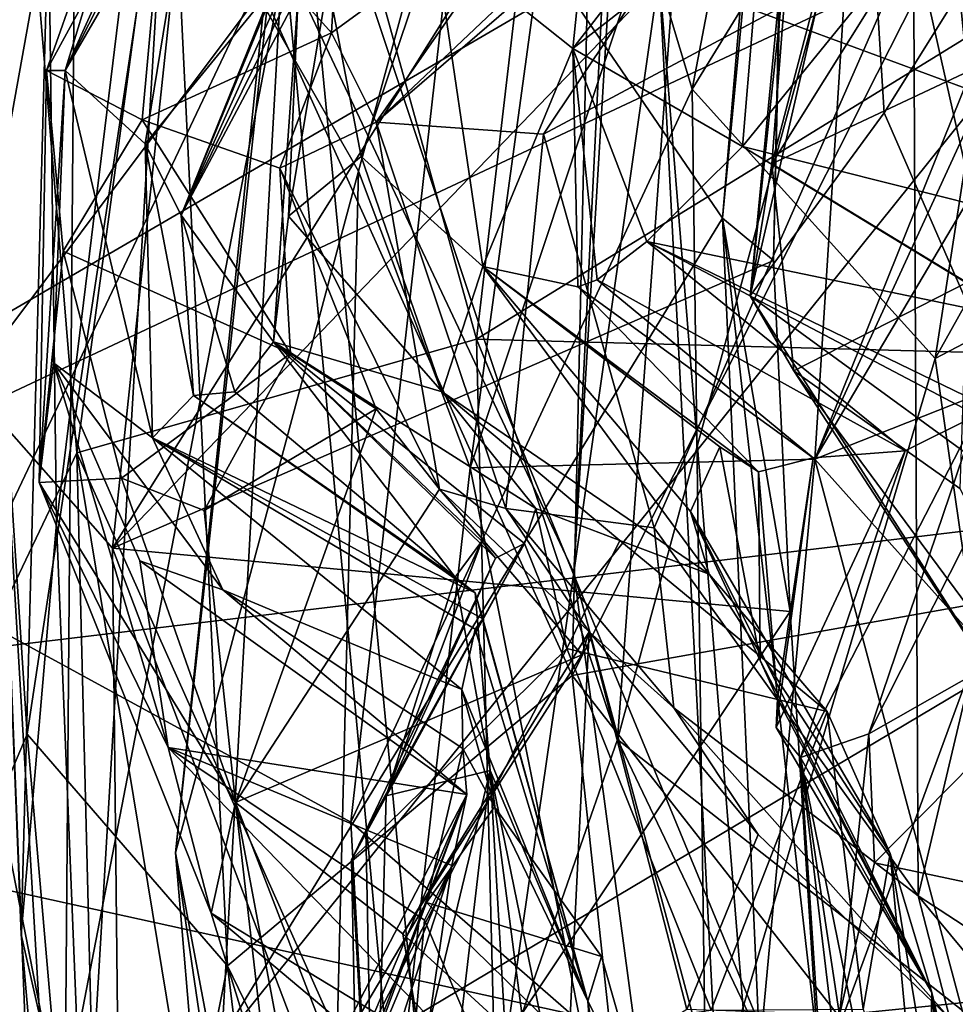
# Model space of a CAD drawing. Units: metres. Extents: x 22.64 to 26.33, y -0.08 to 3.72.
# Drawn here: x 22.87 to 23.1, y 1.73 to 1.98 of the extents above; entities that cross this region are included whole.
import ezdxf

# ---------------------------------------------------------------- set-up
doc = ezdxf.new("R2010")
doc.units = ezdxf.units.M

msp = doc.modelspace()

# ---------------------------------------------------------------- linework, layer by layer
at = {"layer": '1'}
for points in [[(22.86229, 1.92574, -1.25042), (22.85343, 3.12361, 1.15722), (22.87166, 3.31117, -0.39178)], [(22.86229, 1.92574, -1.25042), (22.87166, 3.31117, -0.39178), (22.87692, 3.21444, -1.1805)], [(22.87709, 2.66852, -1.5831), (22.86229, 1.92574, -1.25042), (22.87692, 3.21444, -1.1805)], [(22.69664, 2.21807, 32.91494), (22.68573, 1.79759, 32.91923), (23.0573, 3.19555, 32.90596)], [(23.0573, 3.19555, 32.90596), (22.68573, 1.79759, 32.91923), (23.75375, 2.41997, 32.90457)], [(22.8717, 2.29163, -1.51524), (22.86229, 1.92574, -1.25042), (22.87709, 2.66852, -1.5831)], [(22.68573, 1.79759, 32.91923), (23.6314, 2.2416, 32.91198), (23.75375, 2.41997, 32.90457)], [(23.26534, 2.3549, 6.3148), (23.08874, 2.18609, 6.25464), (23.06836, 1.86598, 6.28162)], [(23.26534, 2.3549, 6.3148), (23.06836, 1.86598, 6.28162), (23.24917, 2.25948, 6.34788)], [(22.81658, 2.32353, 5.11571), (22.85443, 1.82833, 5.16569), (22.99051, 2.11539, 5.19258)], [(22.8763, 2.00362, -1.5804), (22.86229, 1.92574, -1.25042), (22.8717, 2.29163, -1.51524)], [(23.06836, 1.86598, 6.28162), (23.1853, 2.06367, 6.33769), (23.24917, 2.25948, 6.34788)], [(22.99051, 2.11539, 5.19258), (23.03763, 1.95875, 5.23241), (23.09248, 2.24563, 5.22358)], [(23.09248, 2.24563, 5.22358), (23.03763, 1.95875, 5.23241), (23.133, 2.11414, 5.28797)], [(23.6314, 2.2416, 32.91198), (22.68573, 1.79759, 32.91923), (23.59009, 1.9061, 32.91227)], [(22.88414, 2.16224, 26.17893), (23.07189, 2.24091, 26.12792), (23.04525, 1.92639, 26.12273)], [(23.04525, 1.92639, 26.12273), (23.07189, 2.24091, 26.12792), (23.06174, 2.09853, 26.11431)], [(22.91893, 2.12946, 23.08179), (22.98353, 1.89608, 23.17141), (23.02279, 2.2318, 23.17103)], [(23.02279, 2.2318, 23.17103), (22.98353, 1.89608, 23.17141), (23.13746, 1.99092, 23.22471)], [(22.93029, 1.9796, 6.06133), (22.95402, 1.93819, 6.14768), (23.03059, 2.21869, 6.17789)], [(23.03059, 2.21869, 6.17789), (22.95402, 1.93819, 6.14768), (22.98199, 1.86383, 6.21264)], [(23.03059, 2.21869, 6.17789), (22.98199, 1.86383, 6.21264), (23.08874, 2.18609, 6.25464)], [(22.86248, 2.2088, 25.82746), (22.81699, 1.92919, 25.78705), (22.93013, 2.19785, 25.94137)], [(22.81699, 1.92919, 25.78705), (22.8923, 1.84368, 25.92106), (22.93013, 2.19785, 25.94137)], [(23.07199, 2.13052, 26.07061), (22.93013, 2.19785, 25.94137), (22.8923, 1.84368, 25.92106)], [(23.08874, 2.18609, 6.25464), (22.98199, 1.86383, 6.21264), (23.06836, 1.86598, 6.28162)], [(23.00794, 1.83764, 25.33628), (23.02215, 2.12519, 25.33097), (23.02805, 2.1714, 25.28377)], [(23.00794, 1.83764, 25.33628), (23.02805, 2.1714, 25.28377), (23.02933, 1.98739, 25.17217)], [(22.84088, 1.84722, 26.21713), (22.85059, 2.0903, 26.2054), (22.88414, 2.16224, 26.17893)], [(22.88005, 1.65614, 26.18776), (22.84088, 1.84722, 26.21713), (22.88414, 2.16224, 26.17893)], [(22.88005, 1.65614, 26.18776), (22.88414, 2.16224, 26.17893), (23.04525, 1.92639, 26.12273)], [(22.88532, 1.67703, -1.58483), (22.91183, 2.1237, -1.59477), (23.25267, 2.13444, -1.59177)], [(22.88532, 1.67703, -1.58483), (23.25267, 2.13444, -1.59177), (23.24618, 1.89194, -1.58657)], [(23.01888, 1.79573, 5.72864), (23.04347, 2.1302, 5.75602), (23.11139, 2.13595, 5.6887)], [(23.14127, 1.6996, 5.63453), (23.01888, 1.79573, 5.72864), (23.11139, 2.13595, 5.6887)], [(23.15425, 1.94119, 25.14904), (23.02933, 1.98739, 25.17217), (23.17667, 2.13332, 25.14578)], [(22.86168, 2.12865, 22.92793), (22.88338, 1.8676, 23.04952), (22.91893, 2.12946, 23.08179)], [(22.91893, 2.12946, 23.08179), (22.88338, 1.8676, 23.04952), (22.98353, 1.89608, 23.17141)], [(22.8923, 1.84368, 25.92106), (23.0604, 2.01828, 26.08184), (23.07199, 2.13052, 26.07061)], [(23.01888, 1.79573, 5.72864), (22.93759, 2.03963, 5.92527), (23.04347, 2.1302, 5.75602)], [(22.86168, 2.12865, 22.92793), (22.8492, 1.79611, 22.91148), (22.88338, 1.8676, 23.04952)], [(22.93562, 1.99113, 25.39316), (23.02215, 2.12519, 25.33097), (23.00794, 1.83764, 25.33628)], [(22.87829, 1.84989, -1.58189), (22.8763, 2.00362, -1.5804), (22.91183, 2.1237, -1.59477)], [(22.88532, 1.67703, -1.58483), (22.87829, 1.84989, -1.58189), (22.91183, 2.1237, -1.59477)], [(22.85443, 1.82833, 5.16569), (22.95208, 1.77501, 5.19631), (22.99051, 2.11539, 5.19258)], [(22.99051, 2.11539, 5.19258), (22.95208, 1.77501, 5.19631), (23.03763, 1.95875, 5.23241)], [(23.133, 2.11414, 5.28797), (23.03763, 1.95875, 5.23241), (23.09848, 1.89125, 5.296)], [(23.133, 2.11414, 5.28797), (23.09848, 1.89125, 5.296), (23.18051, 2.03804, 5.39858)], [(23.04525, 1.92639, 26.12273), (23.06174, 2.09853, 26.11431), (23.05802, 1.91577, 26.08528)], [(23.05802, 1.91577, 26.08528), (23.06174, 2.09853, 26.11431), (23.0604, 2.01828, 26.08184)], [(22.83319, 1.85455, 25.5123), (22.80768, 2.00592, 25.5781), (22.87925, 2.09717, 25.45826)], [(22.83319, 1.85455, 25.5123), (22.87925, 2.09717, 25.45826), (22.93562, 1.99113, 25.39316)], [(23.05218, 1.90694, 13.99192), (23.07073, 2.08149, 13.99639), (23.06671, 2.05789, 13.90335)], [(23.07073, 2.08149, 13.99639), (23.05218, 1.90694, 13.99192), (23.08084, 2.0312, 14.05899)], [(22.90685, 2.03421, 22.69019), (23.01348, 2.07753, 22.59701), (23.00755, 1.81184, 22.59989)], [(23.00755, 1.81184, 22.59989), (23.01348, 2.07753, 22.59701), (23.1349, 2.06333, 22.54115)], [(22.90598, 2.01878, 8.15327), (22.95286, 2.07037, 7.96426), (22.94724, 1.97282, 8.09255)], [(22.94724, 1.97282, 8.09255), (22.95286, 2.07037, 7.96426), (23.00157, 2.01245, 7.92604)], [(23.00755, 1.81184, 22.59989), (23.1349, 2.06333, 22.54115), (23.13214, 1.83392, 22.53504)], [(23.06836, 1.86598, 6.28162), (23.15721, 1.90118, 6.34098), (23.1853, 2.06367, 6.33769)], [(22.87582, 1.9634, 8.32372), (22.88044, 1.96344, 8.668), (22.91019, 2.06108, 8.50342)], [(22.87582, 1.9634, 8.32372), (22.91019, 2.06108, 8.50342), (22.90598, 2.01878, 8.15327)], [(22.91019, 2.06108, 8.50342), (22.88044, 1.96344, 8.668), (22.91529, 2.04033, 8.77484)], [(23.05756, 1.93998, 13.91238), (23.06671, 2.05789, 13.90335), (23.08944, 2.06148, 13.86135)], [(23.05756, 1.93998, 13.91238), (23.08944, 2.06148, 13.86135), (23.10382, 2.01406, 13.8366)], [(23.05756, 1.93998, 13.91238), (23.05218, 1.90694, 13.99192), (23.06671, 2.05789, 13.90335)], [(22.95841, 1.95047, 7.90294), (23.00157, 2.01245, 7.92604), (23.06635, 2.05258, 7.76517)], [(23.0621, 2.03981, 7.62005), (22.95841, 1.95047, 7.90294), (23.06635, 2.05258, 7.76517)], [(23.08084, 2.0312, 14.05899), (23.08577, 1.95282, 14.07604), (23.14161, 2.04222, 14.12576)], [(23.08577, 1.95282, 14.07604), (23.1308, 1.84966, 14.10175), (23.14161, 2.04222, 14.12576)], [(22.91529, 2.04033, 8.77484), (22.88044, 1.96344, 8.668), (22.9179, 2.03671, 8.83252)], [(22.91905, 1.70918, 5.90243), (22.90809, 1.76737, 6.04226), (22.93759, 2.03963, 5.92527)], [(22.90809, 1.76737, 6.04226), (22.93029, 1.9796, 6.06133), (22.93759, 2.03963, 5.92527)], [(22.91905, 1.70918, 5.90243), (22.93759, 2.03963, 5.92527), (22.9738, 1.66609, 5.78947)], [(22.9738, 1.66609, 5.78947), (22.93759, 2.03963, 5.92527), (23.01888, 1.79573, 5.72864)], [(23.00037, 1.94742, 7.69666), (22.95841, 1.95047, 7.90294), (23.0621, 2.03981, 7.62005)], [(23.09308, 1.99708, 7.51439), (23.00037, 1.94742, 7.69666), (23.0621, 2.03981, 7.62005)], [(23.01205, 2.01137, 10.98403), (23.00771, 1.96893, 11.13328), (23.06278, 2.03981, 11.1505)], [(23.00771, 1.96893, 11.13328), (23.05544, 2.00627, 11.41754), (23.06278, 2.03981, 11.1505)], [(23.18051, 2.03804, 5.39858), (23.09848, 1.89125, 5.296), (23.15056, 1.91845, 5.37741)], [(22.88044, 1.96344, 8.668), (22.91258, 2.01864, 8.93482), (22.9179, 2.03671, 8.83252)], [(23.3557, 2.03774, 7.3538), (23.12143, 1.8713, 7.48146), (23.09308, 1.99708, 7.51439)], [(22.87096, 1.79707, 22.74588), (22.85668, 2.01413, 22.7989), (22.90685, 2.03421, 22.69019)], [(22.87096, 1.79707, 22.74588), (22.90685, 2.03421, 22.69019), (22.92114, 1.73907, 22.68)], [(22.92114, 1.73907, 22.68), (22.90685, 2.03421, 22.69019), (23.00755, 1.81184, 22.59989)], [(23.08084, 2.0312, 14.05899), (23.05218, 1.90694, 13.99192), (23.08577, 1.95282, 14.07604)], [(22.89976, 1.95106, 8.22444), (22.87582, 1.9634, 8.32372), (22.90598, 2.01878, 8.15327)], [(22.90055, 1.94503, 9.28448), (22.91258, 2.01864, 8.93482), (22.88044, 1.96344, 8.668)], [(23.05802, 1.91577, 26.08528), (23.0604, 2.01828, 26.08184), (22.8923, 1.84368, 25.92106)], [(22.89976, 1.95106, 8.22444), (22.90598, 2.01878, 8.15327), (22.94724, 1.97282, 8.09255)], [(22.91258, 2.01864, 8.93482), (22.90055, 1.94503, 9.28448), (22.94515, 1.9996, 9.38935)], [(22.85548, 1.76079, 22.80077), (22.85668, 2.01413, 22.7989), (22.87096, 1.79707, 22.74588)], [(23.05756, 1.93998, 13.91238), (23.10382, 2.01406, 13.8366), (23.12687, 1.9726, 13.81878)], [(22.95841, 1.95047, 7.90294), (22.94724, 1.97282, 8.09255), (23.00157, 2.01245, 7.92604)], [(22.97305, 1.99653, 10.41112), (23.00771, 1.96893, 11.13328), (23.01205, 2.01137, 10.98403)], [(23.00771, 1.96893, 11.13328), (23.05026, 1.94433, 11.48206), (23.05544, 2.00627, 11.41754)], [(23.05026, 1.94433, 11.48206), (23.10211, 2.0082, 11.7407), (23.05544, 2.00627, 11.41754)], [(23.10211, 2.0082, 11.7407), (23.05026, 1.94433, 11.48206), (23.10993, 1.92934, 11.86138)], [(23.10993, 1.92934, 11.86138), (23.13324, 1.99395, 12.12801), (23.10211, 2.0082, 11.7407)], [(22.86229, 1.92574, -1.25042), (22.8763, 2.00362, -1.5804), (22.86944, 1.74693, -1.48264)], [(22.8763, 2.00362, -1.5804), (22.87829, 1.84989, -1.58189), (22.86944, 1.74693, -1.48264)], [(22.90055, 1.94503, 9.28448), (22.90957, 1.92718, 9.51473), (22.94515, 1.9996, 9.38935)], [(22.90957, 1.92718, 9.51473), (22.93883, 1.98235, 10.11867), (22.94254, 2.00059, 9.73155)], [(22.93556, 1.99145, 9.60698), (22.90957, 1.92718, 9.51473), (22.94254, 2.00059, 9.73155)], [(22.90957, 1.92718, 9.51473), (22.93826, 1.99692, 9.50982), (22.94515, 1.9996, 9.38935)], [(22.90957, 1.92718, 9.51473), (22.93556, 1.99145, 9.60698), (22.93826, 1.99692, 9.50982)], [(22.94632, 1.98549, 10.13583), (22.95465, 1.94189, 10.32355), (22.97305, 1.99653, 10.41112)], [(22.97305, 1.99653, 10.41112), (22.95465, 1.94189, 10.32355), (22.98515, 1.91427, 10.66904)], [(22.98515, 1.91427, 10.66904), (23.00771, 1.96893, 11.13328), (22.97305, 1.99653, 10.41112)], [(23.02813, 1.84882, 7.60641), (23.00037, 1.94742, 7.69666), (23.09308, 1.99708, 7.51439)], [(23.02813, 1.84882, 7.60641), (23.09308, 1.99708, 7.51439), (23.09422, 1.75662, 7.53166)], [(23.09308, 1.99708, 7.51439), (23.12143, 1.8713, 7.48146), (23.09422, 1.75662, 7.53166)], [(22.87605, 1.68261, 25.47304), (22.83319, 1.85455, 25.5123), (22.93562, 1.99113, 25.39316)], [(22.97282, 1.59449, 25.38827), (22.87605, 1.68261, 25.47304), (22.93562, 1.99113, 25.39316)], [(22.97282, 1.59449, 25.38827), (22.93562, 1.99113, 25.39316), (23.00794, 1.83764, 25.33628)], [(23.13746, 1.99092, 23.22471), (22.98353, 1.89608, 23.17141), (23.13689, 1.89198, 23.22824)], [(23.04415, 1.70299, 25.18883), (23.00794, 1.83764, 25.33628), (23.02933, 1.98739, 25.17217)], [(23.04415, 1.70299, 25.18883), (23.02933, 1.98739, 25.17217), (23.0551, 1.67087, 25.17137)], [(23.0551, 1.67087, 25.17137), (23.02933, 1.98739, 25.17217), (23.15425, 1.94119, 25.14904)], [(22.93883, 1.98235, 10.11867), (22.93646, 1.92688, 10.16185), (22.94632, 1.98549, 10.13583)], [(22.94632, 1.98549, 10.13583), (22.93646, 1.92688, 10.16185), (22.95465, 1.94189, 10.32355)], [(22.93883, 1.98235, 10.11867), (22.90957, 1.92718, 9.51473), (22.93267, 1.89544, 10.01437)], [(22.93883, 1.98235, 10.11867), (22.93267, 1.89544, 10.01437), (22.93646, 1.92688, 10.16185)], [(22.93029, 1.9796, 6.06133), (22.90809, 1.76737, 6.04226), (22.95402, 1.93819, 6.14768)], [(22.93427, 1.93894, 8.06153), (22.89976, 1.95106, 8.22444), (22.94724, 1.97282, 8.09255)], [(22.95841, 1.95047, 7.90294), (22.93427, 1.93894, 8.06153), (22.94724, 1.97282, 8.09255)], [(23.10642, 1.91031, 13.87753), (23.05756, 1.93998, 13.91238), (23.12687, 1.9726, 13.81878)], [(23.00899, 1.90917, 10.9562), (23.00771, 1.96893, 11.13328), (22.98515, 1.91427, 10.66904)], [(23.00771, 1.96893, 11.13328), (23.00899, 1.90917, 10.9562), (23.01381, 1.91091, 11.04694)], [(23.00771, 1.96893, 11.13328), (23.01381, 1.91091, 11.04694), (23.02626, 1.92053, 11.26574)], [(23.00771, 1.96893, 11.13328), (23.02626, 1.92053, 11.26574), (23.05026, 1.94433, 11.48206)], [(22.87395, 1.86015, 8.42488), (22.87758, 1.89013, 8.65553), (22.88044, 1.96344, 8.668)], [(22.87582, 1.9634, 8.32372), (22.87395, 1.86015, 8.42488), (22.88044, 1.96344, 8.668)], [(22.87395, 1.86015, 8.42488), (22.87582, 1.9634, 8.32372), (22.87996, 1.91811, 8.30175)], [(22.87582, 1.9634, 8.32372), (22.89976, 1.95106, 8.22444), (22.87996, 1.91811, 8.30175)], [(22.88044, 1.96344, 8.668), (22.87758, 1.89013, 8.65553), (22.90239, 1.87139, 9.01141)], [(22.90239, 1.87139, 9.01141), (22.90055, 1.94503, 9.28448), (22.88044, 1.96344, 8.668)], [(22.95208, 1.77501, 5.19631), (23.04109, 1.69749, 5.24692), (23.03763, 1.95875, 5.23241)], [(23.03763, 1.95875, 5.23241), (23.04109, 1.69749, 5.24692), (23.09848, 1.89125, 5.296)], [(23.08577, 1.95282, 14.07604), (23.05218, 1.90694, 13.99192), (23.1308, 1.84966, 14.10175)], [(22.87996, 1.91811, 8.30175), (22.89976, 1.95106, 8.22444), (22.93697, 1.89247, 8.12566)], [(22.89976, 1.95106, 8.22444), (22.93427, 1.93894, 8.06153), (22.93697, 1.89247, 8.12566)], [(22.97427, 1.85846, 7.97311), (22.93427, 1.93894, 8.06153), (22.95841, 1.95047, 7.90294)], [(22.99094, 1.85362, 7.70383), (22.95841, 1.95047, 7.90294), (23.00037, 1.94742, 7.69666)], [(22.97427, 1.85846, 7.97311), (22.95841, 1.95047, 7.90294), (22.99094, 1.85362, 7.70383)], [(22.99094, 1.85362, 7.70383), (23.00037, 1.94742, 7.69666), (23.02813, 1.84882, 7.60641)], [(22.90055, 1.94503, 9.28448), (22.90239, 1.87139, 9.01141), (22.91263, 1.88195, 9.4281)], [(22.90957, 1.92718, 9.51473), (22.90055, 1.94503, 9.28448), (22.91263, 1.88195, 9.4281)], [(23.05026, 1.94433, 11.48206), (23.02626, 1.92053, 11.26574), (23.122, 1.9007, 11.66457)], [(23.10993, 1.92934, 11.86138), (23.05026, 1.94433, 11.48206), (23.122, 1.9007, 11.66457)], [(22.95465, 1.94189, 10.32355), (22.93646, 1.92688, 10.16185), (22.97493, 1.88288, 10.29269)], [(22.95465, 1.94189, 10.32355), (22.97493, 1.88288, 10.29269), (22.98515, 1.91427, 10.66904)], [(23.05218, 1.90694, 13.99192), (23.05756, 1.93998, 13.91238), (23.06313, 1.88815, 13.96258)], [(23.0551, 1.67087, 25.17137), (23.15425, 1.94119, 25.14904), (23.1733, 1.72055, 25.14824)], [(23.06313, 1.88815, 13.96258), (23.05756, 1.93998, 13.91238), (23.10642, 1.91031, 13.87753)], [(22.90809, 1.76737, 6.04226), (22.94383, 1.52581, 6.12752), (22.95402, 1.93819, 6.14768)], [(22.93427, 1.93894, 8.06153), (22.97427, 1.85846, 7.97311), (22.95838, 1.8786, 8.05459)], [(22.93697, 1.89247, 8.12566), (22.93427, 1.93894, 8.06153), (22.95838, 1.8786, 8.05459)], [(22.95402, 1.93819, 6.14768), (22.94383, 1.52581, 6.12752), (22.98199, 1.86383, 6.21264)], [(22.81699, 1.92919, 25.78705), (22.84188, 1.59188, 25.72549), (22.89488, 1.60942, 25.88611)], [(22.81699, 1.92919, 25.78705), (22.89488, 1.60942, 25.88611), (22.8923, 1.84368, 25.92106)], [(22.90957, 1.92718, 9.51473), (22.91263, 1.88195, 9.4281), (22.92299, 1.88292, 9.68342)], [(22.90957, 1.92718, 9.51473), (22.92299, 1.88292, 9.68342), (22.93267, 1.89544, 10.01437)], [(22.86022, 0.89554, -1.4827), (22.86229, 1.92574, -1.25042), (22.87696, 1.14917, -1.57601)], [(22.86229, 1.92574, -1.25042), (22.87112, 1.32612, -1.54054), (22.87696, 1.14917, -1.57601)], [(22.8801, 1.48351, -1.57798), (22.86229, 1.92574, -1.25042), (22.88003, 1.6254, -1.57769)], [(22.86229, 1.92574, -1.25042), (22.86944, 1.74693, -1.48264), (22.88003, 1.6254, -1.57769)], [(22.87112, 1.32612, -1.54054), (22.86229, 1.92574, -1.25042), (22.8801, 1.48351, -1.57798)], [(22.88005, 1.65614, 26.18776), (23.04525, 1.92639, 26.12273), (23.05665, 1.67084, 26.13534)], [(22.93646, 1.92688, 10.16185), (22.93267, 1.89544, 10.01437), (22.97493, 1.88288, 10.29269)], [(23.04525, 1.92639, 26.12273), (23.06907, 1.7185, 26.11415), (23.05665, 1.67084, 26.13534)], [(23.06907, 1.7185, 26.11415), (23.04525, 1.92639, 26.12273), (23.06218, 1.82787, 26.09312)], [(23.04525, 1.92639, 26.12273), (23.05802, 1.91577, 26.08528), (23.06218, 1.82787, 26.09312)], [(23.02626, 1.92053, 11.26574), (23.01381, 1.91091, 11.04694), (23.09098, 1.86812, 11.17355)], [(23.02626, 1.92053, 11.26574), (23.09098, 1.86812, 11.17355), (23.10892, 1.877, 11.312)], [(23.02626, 1.92053, 11.26574), (23.10892, 1.877, 11.312), (23.17204, 1.84991, 11.429)], [(23.122, 1.9007, 11.66457), (23.02626, 1.92053, 11.26574), (23.17204, 1.84991, 11.429)], [(22.87395, 1.86015, 8.42488), (22.87996, 1.91811, 8.30175), (22.89458, 1.86124, 8.19219)], [(22.89458, 1.86124, 8.19219), (22.87996, 1.91811, 8.30175), (22.93697, 1.89247, 8.12566)], [(23.09848, 1.89125, 5.296), (23.12137, 1.73258, 5.3457), (23.15056, 1.91845, 5.37741)], [(23.05802, 1.91577, 26.08528), (22.8923, 1.84368, 25.92106), (23.06218, 1.82787, 26.09312)], [(22.98515, 1.91427, 10.66904), (22.97493, 1.88288, 10.29269), (23.0419, 1.83717, 10.35405)], [(22.98515, 1.91427, 10.66904), (23.0419, 1.83717, 10.35405), (23.03719, 1.85288, 10.47814)], [(23.00899, 1.90917, 10.9562), (22.98515, 1.91427, 10.66904), (23.05422, 1.86287, 10.86496)], [(22.98515, 1.91427, 10.66904), (23.03719, 1.85288, 10.47814), (23.04458, 1.86907, 10.75846)], [(22.98515, 1.91427, 10.66904), (23.04458, 1.86907, 10.75846), (23.05422, 1.86287, 10.86496)], [(23.01381, 1.91091, 11.04694), (23.00899, 1.90917, 10.9562), (23.06796, 1.86634, 11.02417)], [(23.01381, 1.91091, 11.04694), (23.06796, 1.86634, 11.02417), (23.09098, 1.86812, 11.17355)], [(23.06313, 1.88815, 13.96258), (23.10642, 1.91031, 13.87753), (23.10466, 1.85867, 13.9562)], [(23.06796, 1.86634, 11.02417), (23.00899, 1.90917, 10.9562), (23.05422, 1.86287, 10.86496)], [(22.68573, 1.79759, 32.91923), (23.71987, 1.57037, 32.91426), (23.59009, 1.9061, 32.91227)], [(23.1233, 1.7957, 14.0437), (23.05218, 1.90694, 13.99192), (23.06313, 1.88815, 13.96258)], [(23.1308, 1.84966, 14.10175), (23.05218, 1.90694, 13.99192), (23.1233, 1.7957, 14.0437)], [(23.06836, 1.86598, 6.28162), (23.15271, 1.77177, 6.34492), (23.15721, 1.90118, 6.34098)], [(22.88338, 1.8676, 23.04952), (22.99022, 1.62852, 23.16691), (22.98353, 1.89608, 23.17141)], [(22.93267, 1.89544, 10.01437), (22.92299, 1.88292, 9.68342), (22.97821, 1.83644, 9.68743)], [(22.98487, 1.84544, 9.90409), (22.93267, 1.89544, 10.01437), (22.97821, 1.83644, 9.68743)], [(22.97493, 1.88288, 10.29269), (22.93267, 1.89544, 10.01437), (22.9984, 1.85365, 10.18073)], [(22.9984, 1.85365, 10.18073), (22.93267, 1.89544, 10.01437), (22.9956, 1.84492, 10.08151)], [(22.93267, 1.89544, 10.01437), (22.98487, 1.84544, 9.90409), (22.98834, 1.84122, 9.97062)], [(22.9956, 1.84492, 10.08151), (22.93267, 1.89544, 10.01437), (22.98834, 1.84122, 9.97062)], [(22.98353, 1.89608, 23.17141), (22.99022, 1.62852, 23.16691), (23.10781, 1.59533, 23.21532)], [(23.13689, 1.89198, 23.22824), (22.98353, 1.89608, 23.17141), (23.10781, 1.59533, 23.21532)], [(22.91528, 1.85319, 8.10167), (22.89458, 1.86124, 8.19219), (22.93697, 1.89247, 8.12566)], [(22.95838, 1.8786, 8.05459), (22.91528, 1.85319, 8.10167), (22.93697, 1.89247, 8.12566)], [(22.90628, 1.79379, 8.43498), (22.87758, 1.89013, 8.65553), (22.87395, 1.86015, 8.42488)], [(22.87758, 1.89013, 8.65553), (22.90628, 1.79379, 8.43498), (22.89916, 1.84056, 8.69267)], [(22.87758, 1.89013, 8.65553), (22.89916, 1.84056, 8.69267), (22.91996, 1.83325, 8.81425)], [(22.90239, 1.87139, 9.01141), (22.87758, 1.89013, 8.65553), (22.91996, 1.83325, 8.81425)], [(22.88532, 1.67703, -1.58483), (23.24618, 1.89194, -1.58657), (22.93613, 1.37971, -1.58514)], [(22.93613, 1.37971, -1.58514), (23.24618, 1.89194, -1.58657), (23.24622, 1.7826, -1.58515)], [(23.09848, 1.89125, 5.296), (23.04109, 1.69749, 5.24692), (23.12137, 1.73258, 5.3457)], [(23.1522, 1.76751, 13.99902), (23.1233, 1.7957, 14.0437), (23.06313, 1.88815, 13.96258)], [(23.1522, 1.76751, 13.99902), (23.06313, 1.88815, 13.96258), (23.10466, 1.85867, 13.9562)], [(22.92299, 1.88292, 9.68342), (22.91263, 1.88195, 9.4281), (22.97821, 1.83644, 9.68743)], [(22.97493, 1.88288, 10.29269), (22.9984, 1.85365, 10.18073), (23.01949, 1.84567, 10.23078)], [(23.0419, 1.83717, 10.35405), (22.97493, 1.88288, 10.29269), (23.01949, 1.84567, 10.23078)], [(22.91263, 1.88195, 9.4281), (22.90239, 1.87139, 9.01141), (22.98319, 1.83254, 9.3737)], [(22.91263, 1.88195, 9.4281), (22.98319, 1.83254, 9.3737), (22.97821, 1.83644, 9.68743)], [(22.92317, 1.77996, 7.91676), (22.91528, 1.85319, 8.10167), (22.95838, 1.8786, 8.05459)], [(22.92317, 1.77996, 7.91676), (22.95838, 1.8786, 8.05459), (22.97427, 1.85846, 7.97311)], [(23.10892, 1.877, 11.312), (23.0648, 1.79127, 11.26555), (23.08185, 1.79722, 11.38524)], [(23.0648, 1.79127, 11.26555), (23.10892, 1.877, 11.312), (23.09098, 1.86812, 11.17355)], [(23.08185, 1.79722, 11.38524), (23.11438, 1.86147, 11.34009), (23.10892, 1.877, 11.312)], [(22.90239, 1.87139, 9.01141), (22.91996, 1.83325, 8.81425), (22.97992, 1.80832, 8.90339)], [(22.90239, 1.87139, 9.01141), (22.98324, 1.82343, 9.11706), (22.98514, 1.82597, 9.17776)], [(22.90239, 1.87139, 9.01141), (22.97992, 1.80832, 8.90339), (22.98324, 1.82343, 9.11706)], [(22.90239, 1.87139, 9.01141), (22.98514, 1.82597, 9.17776), (22.98319, 1.83254, 9.3737)], [(23.13721, 1.72861, 7.49107), (23.09422, 1.75662, 7.53166), (23.12143, 1.8713, 7.48146)], [(23.04458, 1.86907, 10.75846), (23.03719, 1.85288, 10.47814), (23.05469, 1.81557, 10.86337)], [(23.05422, 1.86287, 10.86496), (23.04458, 1.86907, 10.75846), (23.05469, 1.81557, 10.86337)], [(23.0587, 1.79879, 11.08762), (23.0648, 1.79127, 11.26555), (23.09098, 1.86812, 11.17355)], [(23.06796, 1.86634, 11.02417), (23.0587, 1.79879, 11.08762), (23.09098, 1.86812, 11.17355)], [(22.88338, 1.8676, 23.04952), (22.8492, 1.79611, 22.91148), (22.89057, 1.58091, 22.98933)], [(22.88338, 1.8676, 23.04952), (22.89057, 1.58091, 22.98933), (22.93902, 1.52993, 23.07734)], [(22.88338, 1.8676, 23.04952), (22.93902, 1.52993, 23.07734), (22.99022, 1.62852, 23.16691)], [(23.06836, 1.86598, 6.28162), (22.98199, 1.86383, 6.21264), (23.04071, 1.56865, 6.26107)], [(23.06836, 1.86598, 6.28162), (23.04071, 1.56865, 6.26107), (23.14818, 1.56732, 6.32793)], [(23.05422, 1.86287, 10.86496), (23.05896, 1.80597, 10.98284), (23.06796, 1.86634, 11.02417)], [(23.05896, 1.80597, 10.98284), (23.0587, 1.79879, 11.08762), (23.06796, 1.86634, 11.02417)], [(23.06836, 1.86598, 6.28162), (23.14818, 1.56732, 6.32793), (23.15271, 1.77177, 6.34492)], [(22.98199, 1.86383, 6.21264), (22.94383, 1.52581, 6.12752), (23.04071, 1.56865, 6.26107)], [(23.05469, 1.81557, 10.86337), (23.05896, 1.80597, 10.98284), (23.05422, 1.86287, 10.86496)], [(22.87395, 1.86015, 8.42488), (22.89458, 1.86124, 8.19219), (22.92317, 1.77996, 7.91676)], [(22.92317, 1.77996, 7.91676), (22.89458, 1.86124, 8.19219), (22.91528, 1.85319, 8.10167)], [(23.11438, 1.86147, 11.34009), (23.08185, 1.79722, 11.38524), (23.15775, 1.84031, 11.39174)], [(22.87395, 1.86015, 8.42488), (22.92317, 1.77996, 7.91676), (22.91703, 1.75228, 8.22796)], [(22.90628, 1.79379, 8.43498), (22.87395, 1.86015, 8.42488), (22.91703, 1.75228, 8.22796)], [(23.00997, 1.81694, 7.80803), (22.92317, 1.77996, 7.91676), (22.97427, 1.85846, 7.97311)], [(22.97427, 1.85846, 7.97311), (22.99094, 1.85362, 7.70383), (23.01183, 1.82271, 7.7866)], [(23.00997, 1.81694, 7.80803), (22.97427, 1.85846, 7.97311), (23.01183, 1.82271, 7.7866)], [(22.82425, 1.67156, 25.58473), (22.83319, 1.85455, 25.5123), (22.87605, 1.68261, 25.47304)], [(23.03299, 1.80366, 7.62534), (22.99094, 1.85362, 7.70383), (23.02813, 1.84882, 7.60641)], [(22.99094, 1.85362, 7.70383), (23.03299, 1.80366, 7.62534), (23.01183, 1.82271, 7.7866)], [(22.9984, 1.85365, 10.18073), (22.9956, 1.84492, 10.08151), (23.0062, 1.81854, 10.22332)], [(22.9984, 1.85365, 10.18073), (23.0062, 1.81854, 10.22332), (23.01949, 1.84567, 10.23078)], [(23.0419, 1.83717, 10.35405), (23.08723, 1.7672, 10.53778), (23.03719, 1.85288, 10.47814)], [(23.09768, 1.73235, 10.92156), (23.03719, 1.85288, 10.47814), (23.08723, 1.7672, 10.53778)], [(23.05469, 1.81557, 10.86337), (23.03719, 1.85288, 10.47814), (23.09768, 1.73235, 10.92156)], [(22.86944, 1.74693, -1.48264), (22.87829, 1.84989, -1.58189), (22.88532, 1.67703, -1.58483)], [(23.03299, 1.80366, 7.62534), (23.02813, 1.84882, 7.60641), (23.09422, 1.75662, 7.53166)], [(22.83839, 1.70335, 26.33298), (22.84088, 1.84722, 26.21713), (22.89848, 1.47462, 26.30403)], [(22.84088, 1.84722, 26.21713), (22.88005, 1.65614, 26.18776), (22.86858, 1.60406, 26.21806)], [(22.89848, 1.47462, 26.30403), (22.84088, 1.84722, 26.21713), (22.86858, 1.60406, 26.21806)], [(23.0062, 1.81854, 10.22332), (23.07146, 1.80275, 10.25801), (23.01949, 1.84567, 10.23078)], [(23.0419, 1.83717, 10.35405), (23.01949, 1.84567, 10.23078), (23.07146, 1.80275, 10.25801)], [(22.8923, 1.84368, 25.92106), (22.89488, 1.60942, 25.88611), (22.95778, 1.6713, 25.97244)], [(22.95778, 1.6713, 25.97244), (23.06218, 1.82787, 26.09312), (22.8923, 1.84368, 25.92106)], [(22.95583, 1.77296, 9.99418), (22.95227, 1.76559, 10.19726), (22.9956, 1.84492, 10.08151)], [(22.9956, 1.84492, 10.08151), (22.95227, 1.76559, 10.19726), (23.0062, 1.81854, 10.22332)], [(22.95583, 1.77296, 9.99418), (22.9956, 1.84492, 10.08151), (22.98834, 1.84122, 9.97062)], [(22.98487, 1.84544, 9.90409), (22.9609, 1.78167, 9.91885), (22.98834, 1.84122, 9.97062)], [(22.9609, 1.78167, 9.91885), (22.98487, 1.84544, 9.90409), (22.97821, 1.83644, 9.68743)], [(22.9609, 1.78167, 9.91885), (22.95583, 1.77296, 9.99418), (22.98834, 1.84122, 9.97062)], [(22.91996, 1.83325, 8.81425), (22.89916, 1.84056, 8.69267), (22.98115, 1.78198, 8.69033)], [(22.89916, 1.84056, 8.69267), (22.90628, 1.79379, 8.43498), (22.98115, 1.78198, 8.69033)], [(23.08185, 1.79722, 11.38524), (23.08332, 1.76485, 11.44153), (23.15775, 1.84031, 11.39174)], [(23.15775, 1.84031, 11.39174), (23.08332, 1.76485, 11.44153), (23.20232, 1.73965, 11.49431)], [(22.98701, 1.78798, 9.67518), (22.9609, 1.78167, 9.91885), (22.97821, 1.83644, 9.68743)], [(23.03209, 1.65744, 25.3376), (22.97282, 1.59449, 25.38827), (23.00794, 1.83764, 25.33628)], [(22.98701, 1.78798, 9.67518), (22.97821, 1.83644, 9.68743), (22.98319, 1.83254, 9.3737)], [(23.00794, 1.83764, 25.33628), (23.04415, 1.70299, 25.18883), (23.03209, 1.65744, 25.3376)], [(23.08723, 1.7672, 10.53778), (23.0419, 1.83717, 10.35405), (23.07146, 1.80275, 10.25801)], [(22.91996, 1.83325, 8.81425), (22.98115, 1.78198, 8.69033), (22.98012, 1.79349, 8.78811)], [(22.97992, 1.80832, 8.90339), (22.91996, 1.83325, 8.81425), (22.98012, 1.79349, 8.78811)], [(23.14285, 1.63889, 22.55293), (23.00755, 1.81184, 22.59989), (23.13214, 1.83392, 22.53504)], [(22.98319, 1.83254, 9.3737), (23.0115, 1.7302, 9.1959), (22.98701, 1.78798, 9.67518)], [(22.98319, 1.83254, 9.3737), (22.98514, 1.82597, 9.17776), (23.0115, 1.7302, 9.1959)], [(22.98608, 1.16023, 5.18218), (22.85443, 1.82833, 5.16569), (22.81303, 1.48249, 5.14372)], [(22.95208, 1.77501, 5.19631), (22.85443, 1.82833, 5.16569), (22.98608, 1.16023, 5.18218)], [(23.06907, 1.7185, 26.11415), (23.06218, 1.82787, 26.09312), (22.95778, 1.6713, 25.97244)], [(22.98514, 1.82597, 9.17776), (22.98324, 1.82343, 9.11706), (23.0115, 1.7302, 9.1959)], [(22.98324, 1.82343, 9.11706), (22.97992, 1.80832, 8.90339), (23.0115, 1.7302, 9.1959)], [(23.00624, 1.70936, 7.67828), (22.9651, 1.74704, 7.78326), (23.01183, 1.82271, 7.7866)], [(22.9651, 1.74704, 7.78326), (23.00997, 1.81694, 7.80803), (23.01183, 1.82271, 7.7866)], [(23.00624, 1.70936, 7.67828), (23.01183, 1.82271, 7.7866), (23.0363, 1.72811, 7.65576)], [(23.03299, 1.80366, 7.62534), (23.05412, 1.77194, 7.64883), (23.01183, 1.82271, 7.7866)], [(23.0363, 1.72811, 7.65576), (23.01183, 1.82271, 7.7866), (23.05412, 1.77194, 7.64883)], [(22.95227, 1.76559, 10.19726), (22.95322, 1.71579, 10.25404), (23.0062, 1.81854, 10.22332)], [(23.0062, 1.81854, 10.22332), (22.95322, 1.71579, 10.25404), (23.0424, 1.72793, 10.28924)], [(23.0062, 1.81854, 10.22332), (23.0424, 1.72793, 10.28924), (23.07146, 1.80275, 10.25801)], [(22.9651, 1.74704, 7.78326), (22.92317, 1.77996, 7.91676), (23.00997, 1.81694, 7.80803)], [(23.05896, 1.80597, 10.98284), (23.05469, 1.81557, 10.86337), (23.09768, 1.73235, 10.92156)], [(22.92114, 1.73907, 22.68), (23.00755, 1.81184, 22.59989), (23.04218, 1.48961, 22.61716)], [(23.04218, 1.48961, 22.61716), (23.00755, 1.81184, 22.59989), (23.14285, 1.63889, 22.55293)], [(22.98012, 1.79349, 8.78811), (22.98805, 1.77892, 8.83426), (22.97992, 1.80832, 8.90339)], [(23.0115, 1.7302, 9.1959), (22.97992, 1.80832, 8.90339), (22.98805, 1.77892, 8.83426)], [(23.05412, 1.77194, 7.64883), (23.03299, 1.80366, 7.62534), (23.10217, 1.72588, 7.59376)], [(23.10217, 1.72588, 7.59376), (23.03299, 1.80366, 7.62534), (23.09422, 1.75662, 7.53166)], [(23.0587, 1.79879, 11.08762), (23.05896, 1.80597, 10.98284), (23.09768, 1.73235, 10.92156)], [(23.07146, 1.80275, 10.25801), (23.0424, 1.72793, 10.28924), (23.0805, 1.72822, 10.31634)], [(23.08723, 1.7672, 10.53778), (23.07146, 1.80275, 10.25801), (23.0805, 1.72822, 10.31634)], [(23.0587, 1.79879, 11.08762), (23.09768, 1.73235, 10.92156), (23.0648, 1.79127, 11.26555)], [(22.68573, 1.79759, 32.91923), (22.69388, 1.51663, 32.92221), (23.71987, 1.57037, 32.91426)], [(22.85548, 1.76079, 22.80077), (22.87096, 1.79707, 22.74588), (22.88975, 1.58069, 22.77419)], [(22.88975, 1.58069, 22.77419), (22.87096, 1.79707, 22.74588), (22.92114, 1.73907, 22.68)], [(23.0648, 1.79127, 11.26555), (23.07456, 1.72671, 11.45173), (23.08185, 1.79722, 11.38524)], [(23.08185, 1.79722, 11.38524), (23.07456, 1.72671, 11.45173), (23.08332, 1.76485, 11.44153)], [(22.88975, 1.58069, 22.77419), (22.8492, 1.79611, 22.91148), (22.85548, 1.76079, 22.80077)], [(22.89057, 1.58091, 22.98933), (22.8492, 1.79611, 22.91148), (22.88975, 1.58069, 22.77419)], [(22.90628, 1.79379, 8.43498), (22.91703, 1.75228, 8.22796), (22.98823, 1.70902, 8.22509)], [(22.97736, 1.76417, 8.52403), (22.90628, 1.79379, 8.43498), (22.97055, 1.75048, 8.39475)], [(22.98115, 1.78198, 8.69033), (22.90628, 1.79379, 8.43498), (22.97736, 1.76417, 8.52403)], [(22.90628, 1.79379, 8.43498), (22.98823, 1.70902, 8.22509), (22.97055, 1.75048, 8.39475)], [(22.9738, 1.66609, 5.78947), (23.01888, 1.79573, 5.72864), (23.14921, 1.52319, 5.63746)], [(23.14921, 1.52319, 5.63746), (23.01888, 1.79573, 5.72864), (23.14127, 1.6996, 5.63453)], [(22.97106, 1.75491, 8.81404), (22.98012, 1.79349, 8.78811), (22.98115, 1.78198, 8.69033)], [(22.98012, 1.79349, 8.78811), (22.97106, 1.75491, 8.81404), (22.98805, 1.77892, 8.83426)], [(23.0648, 1.79127, 11.26555), (23.09768, 1.73235, 10.92156), (23.09546, 1.64074, 11.16654)], [(23.0648, 1.79127, 11.26555), (23.09546, 1.64074, 11.16654), (23.08822, 1.59532, 11.29707)], [(23.07456, 1.72671, 11.45173), (23.0648, 1.79127, 11.26555), (23.07324, 1.66426, 11.43127)], [(23.07324, 1.66426, 11.43127), (23.0648, 1.79127, 11.26555), (23.08822, 1.59532, 11.29707)], [(22.95789, 1.66721, 10.2676), (22.9609, 1.78167, 9.91885), (22.98701, 1.78798, 9.67518)], [(22.95789, 1.66721, 10.2676), (22.98701, 1.78798, 9.67518), (22.96608, 1.60936, 10.18532)], [(22.96608, 1.60936, 10.18532), (22.98701, 1.78798, 9.67518), (22.995, 1.64882, 9.8405)], [(22.98701, 1.78798, 9.67518), (23.01893, 1.63205, 9.32884), (23.0026, 1.66811, 9.67509)], [(23.01893, 1.63205, 9.32884), (22.98701, 1.78798, 9.67518), (23.0115, 1.7302, 9.1959)], [(22.995, 1.64882, 9.8405), (22.98701, 1.78798, 9.67518), (23.0026, 1.66811, 9.67509)], [(22.93613, 1.37971, -1.58514), (23.24622, 1.7826, -1.58515), (23.25991, 1.71045, -1.58991)], [(22.94065, 1.68625, 8.69545), (22.93849, 1.69996, 8.81099), (22.98115, 1.78198, 8.69033)], [(22.93849, 1.69996, 8.81099), (22.97106, 1.75491, 8.81404), (22.98115, 1.78198, 8.69033)], [(22.94365, 1.68382, 8.57005), (22.94065, 1.68625, 8.69545), (22.98115, 1.78198, 8.69033)], [(22.97736, 1.76417, 8.52403), (22.94365, 1.68382, 8.57005), (22.98115, 1.78198, 8.69033)], [(22.95583, 1.77296, 9.99418), (22.9609, 1.78167, 9.91885), (22.95789, 1.66721, 10.2676)], [(22.91703, 1.75228, 8.22796), (22.92317, 1.77996, 7.91676), (22.93187, 1.70444, 8.04847)], [(22.93187, 1.70444, 8.04847), (22.92317, 1.77996, 7.91676), (22.94912, 1.64131, 7.88752)], [(22.94912, 1.64131, 7.88752), (22.92317, 1.77996, 7.91676), (22.98719, 1.61347, 7.72835)], [(22.98719, 1.61347, 7.72835), (22.92317, 1.77996, 7.91676), (22.9651, 1.74704, 7.78326)], [(22.98805, 1.77892, 8.83426), (22.97106, 1.75491, 8.81404), (23.01491, 1.74135, 8.86803)], [(23.0115, 1.7302, 9.1959), (22.98805, 1.77892, 8.83426), (23.01491, 1.74135, 8.86803)], [(22.95208, 1.77501, 5.19631), (22.98608, 1.16023, 5.18218), (23.04109, 1.69749, 5.24692)], [(22.95789, 1.66721, 10.2676), (22.95227, 1.76559, 10.19726), (22.95583, 1.77296, 9.99418)], [(23.0363, 1.72811, 7.65576), (23.05412, 1.77194, 7.64883), (23.10217, 1.72588, 7.59376)], [(22.90809, 1.76737, 6.04226), (22.91905, 1.70918, 5.90243), (22.9387, 1.4065, 5.98948)], [(22.90809, 1.76737, 6.04226), (22.9387, 1.4065, 5.98948), (22.94383, 1.52581, 6.12752)], [(23.08723, 1.7672, 10.53778), (23.0805, 1.72822, 10.31634), (23.09489, 1.68468, 10.54115)], [(23.08723, 1.7672, 10.53778), (23.09489, 1.68468, 10.54115), (23.1033, 1.66943, 10.68108)], [(23.08723, 1.7672, 10.53778), (23.1033, 1.66943, 10.68108), (23.09768, 1.73235, 10.92156)], [(22.9484, 1.67503, 8.45333), (22.94365, 1.68382, 8.57005), (22.97736, 1.76417, 8.52403)], [(22.96321, 1.66685, 8.33626), (22.9484, 1.67503, 8.45333), (22.97736, 1.76417, 8.52403)], [(22.95322, 1.71579, 10.25404), (22.95227, 1.76559, 10.19726), (22.95789, 1.66721, 10.2676)], [(22.96321, 1.66685, 8.33626), (22.97736, 1.76417, 8.52403), (22.97055, 1.75048, 8.39475)], [(23.08332, 1.76485, 11.44153), (23.07456, 1.72671, 11.45173), (23.20232, 1.73965, 11.49431)], [(22.93849, 1.69996, 8.81099), (22.94516, 1.68508, 8.87272), (22.97106, 1.75491, 8.81404)], [(22.97106, 1.75491, 8.81404), (22.94516, 1.68508, 8.87272), (23.02652, 1.70064, 8.91381)], [(22.97106, 1.75491, 8.81404), (23.02652, 1.70064, 8.91381), (23.01491, 1.74135, 8.86803)], [(23.09422, 1.75662, 7.53166), (23.13721, 1.72861, 7.49107), (23.14005, 1.70137, 7.52443)], [(23.10217, 1.72588, 7.59376), (23.09422, 1.75662, 7.53166), (23.14005, 1.70137, 7.52443)], [(22.91703, 1.75228, 8.22796), (22.93187, 1.70444, 8.04847), (23.00023, 1.68231, 8.13764)], [(22.91703, 1.75228, 8.22796), (23.00023, 1.68231, 8.13764), (22.98823, 1.70902, 8.22509)], [(22.96321, 1.66685, 8.33626), (22.97055, 1.75048, 8.39475), (22.98823, 1.70902, 8.22509)], [(22.86944, 1.74693, -1.48264), (22.88532, 1.67703, -1.58483), (22.88003, 1.6254, -1.57769)], [(23.00624, 1.70936, 7.67828), (22.98719, 1.61347, 7.72835), (22.9651, 1.74704, 7.78326)], [(23.0115, 1.7302, 9.1959), (23.01491, 1.74135, 8.86803), (23.02652, 1.70064, 8.91381)], [(23.20232, 1.73965, 11.49431), (23.07456, 1.72671, 11.45173), (23.16902, 1.6522, 11.47828)], [(22.88975, 1.58069, 22.77419), (22.92114, 1.73907, 22.68), (22.96538, 1.37558, 22.73053)], [(22.96538, 1.37558, 22.73053), (22.92114, 1.73907, 22.68), (23.04218, 1.48961, 22.61716)], [(23.04109, 1.69749, 5.24692), (23.13123, 1.58058, 5.34574), (23.12137, 1.73258, 5.3457)], [(23.09546, 1.64074, 11.16654), (23.09768, 1.73235, 10.92156), (23.11842, 1.60796, 11.11493)], [(23.12691, 1.60783, 10.92362), (23.09768, 1.73235, 10.92156), (23.1033, 1.66943, 10.68108)], [(23.11842, 1.60796, 11.11493), (23.09768, 1.73235, 10.92156), (23.12691, 1.60783, 10.92362)], [(23.0115, 1.7302, 9.1959), (23.02242, 1.64202, 9.20956), (23.01893, 1.63205, 9.32884)], [(23.0115, 1.7302, 9.1959), (23.027, 1.60927, 9.0931), (23.02242, 1.64202, 9.20956)], [(23.02875, 1.62302, 8.9516), (23.027, 1.60927, 9.0931), (23.0115, 1.7302, 9.1959)], [(23.02875, 1.62302, 8.9516), (23.0115, 1.7302, 9.1959), (23.02652, 1.70064, 8.91381)]]:
    msp.add_3dface(points, dxfattribs=at)

doc.saveas('drawing.dxf')
